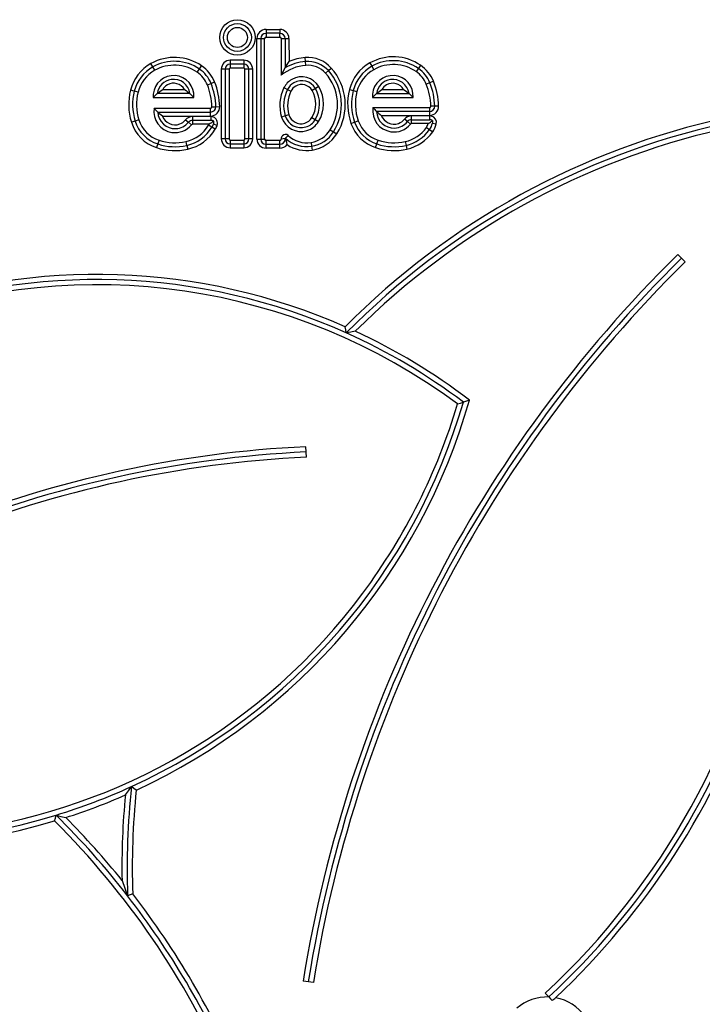
# Model space of a CAD drawing. Units: inches. Extents: x 54 to 155, y 72 to 225.
# Drawn here: x 59 to 62, y 207 to 211 of the extents above; entities that cross this region are included whole.
import ezdxf

# ---------------------------------------------------------------- set-up
doc = ezdxf.new("R2010")
doc.units = ezdxf.units.IN
doc.header["$MEASUREMENT"] = 0
doc.layers.add('Ebene 1', color=7, linetype='Continuous')

msp = doc.modelspace()

# ---------------------------------------------------------------- linework, layer by layer
at = {"layer": 'Ebene 1', "color": 179, "lineweight": 25, "true_color": 0x1a171b}
for points in [[(60.3863, 211.0078), (60.3863, 210.993)], [(60.3863, 211.0078), (60.4399, 211.0078)], [(60.4399, 211.0078), (60.4399, 210.993)], [(60.351, 210.973), (60.3662, 210.973)], [(60.351, 210.5834), (60.351, 210.973)], [(60.3662, 210.973), (60.3662, 210.5834)], [(60.3662, 210.973), (60.381, 210.973)], [(60.381, 210.5834), (60.381, 210.973)], [(60.4399, 210.993), (60.3863, 210.993)], [(60.3863, 210.993), (60.3863, 210.9778)], [(60.3863, 210.9778), (60.4399, 210.9778)], [(60.4399, 210.9778), (60.4399, 210.993)], [(60.4447, 210.973), (60.4452, 210.8307)], [(60.4447, 210.973), (60.46, 210.973)], [(60.46, 210.973), (60.46, 210.8593)], [(60.46, 210.973), (60.4749, 210.973)], [(60.4749, 210.973), (60.4752, 210.8834)], [(60.5389, 210.8841), (60.5379, 210.8989)], [(59.9488, 210.8628), (59.9414, 210.8758)], [(59.9562, 210.8497), (59.9488, 210.8628)], [(60.1204, 210.8423), (60.1288, 210.8547)], [(60.1288, 210.8547), (60.1372, 210.8671)], [(60.2282, 210.8536), (60.2134, 210.8536)], [(60.2134, 210.8536), (60.2134, 210.5847)], [(60.2282, 210.8536), (60.2282, 210.5847)], [(60.2434, 210.8536), (60.2282, 210.8536)], [(60.2434, 210.8536), (60.2434, 210.5847)], [(60.2483, 210.8886), (60.2483, 210.8734)], [(60.2999, 210.8886), (60.2483, 210.8886)], [(60.2483, 210.8734), (60.2483, 210.8586)], [(60.2999, 210.8734), (60.2483, 210.8734)], [(60.2999, 210.8586), (60.2483, 210.8586)], [(60.2999, 210.8886), (60.2999, 210.8734)], [(60.2999, 210.8734), (60.2999, 210.8586)], [(60.3048, 210.5847), (60.3048, 210.8536)], [(60.32, 210.8536), (60.3048, 210.8536)], [(60.32, 210.5847), (60.32, 210.8536)], [(60.3348, 210.8536), (60.32, 210.8536)], [(60.3348, 210.5847), (60.3348, 210.8536)], [(60.4452, 210.8307), (60.4523, 210.8452), (60.46, 210.8593)], [(60.46, 210.8593), (60.4675, 210.8717), (60.4752, 210.8834)], [(60.5401, 210.8688), (60.5389, 210.8841)], [(60.6277, 210.8486), (60.6385, 210.8586)], [(60.7877, 210.8783), (60.7951, 210.8653)], [(60.7951, 210.8653), (60.8027, 210.8522)], [(60.9751, 210.8569), (60.9666, 210.8445)], [(60.9835, 210.8691), (60.9751, 210.8569)], [(60.6163, 210.8386), (60.6277, 210.8486)], [(59.966, 210.7601), (59.9712, 210.7641), (59.976, 210.768), (59.9814, 210.7718), (59.9869, 210.7751)], [(59.9869, 210.7751), (60.0713, 210.7751)], [(60.0713, 210.7751), (60.077, 210.7718), (60.0821, 210.768), (60.0871, 210.7641), (60.0921, 210.7601)], [(60.1595, 210.7933), (60.1736, 210.7988)], [(60.1736, 210.7988), (60.1874, 210.8045)], [(60.4557, 210.7828), (60.4692, 210.7758)], [(60.4692, 210.7758), (60.4826, 210.769)], [(60.5775, 210.7789), (60.5644, 210.7715)], [(60.5904, 210.7866), (60.5775, 210.7789)], [(60.7086, 210.7752), (60.7233, 210.7715)], [(60.8132, 210.7601), (60.8182, 210.7641), (60.823, 210.768), (60.8283, 210.7718), (60.834, 210.7751)], [(60.834, 210.7751), (60.9182, 210.7751)], [(60.9182, 210.7751), (60.9239, 210.7718), (60.9293, 210.768), (60.9341, 210.7641), (60.9391, 210.7601)], [(61.0199, 210.8014), (61.0058, 210.7957)], [(61.0337, 210.8071), (61.0199, 210.8014)], [(59.877, 210.769), (59.8623, 210.7725)], [(59.8916, 210.7654), (59.877, 210.769)], [(59.9505, 210.7449), (59.9545, 210.7489), (59.9579, 210.7527), (59.9619, 210.7566), (59.966, 210.7601)], [(59.9505, 210.7449), (60.1073, 210.7449)], [(60.0921, 210.7601), (59.966, 210.7601)], [(60.0921, 210.7601), (60.0959, 210.7566), (60.0999, 210.7527), (60.1037, 210.7489), (60.1073, 210.7449)], [(60.7233, 210.7715), (60.7376, 210.768)], [(60.7977, 210.7449), (60.8015, 210.7489), (60.8051, 210.7527), (60.8094, 210.7566), (60.8132, 210.7601)], [(60.7977, 210.7449), (60.9546, 210.7449)], [(60.8132, 210.7601), (60.9391, 210.7601)], [(60.9391, 210.7601), (60.9431, 210.7566), (60.9468, 210.7527), (60.9506, 210.7489), (60.9546, 210.7449)], [(59.9676, 210.6883), (59.964, 210.6917), (59.9602, 210.6957), (59.9571, 210.6991), (59.9534, 210.7031)], [(59.9534, 210.7031), (60.172, 210.7031)], [(60.172, 210.6883), (60.172, 210.7031)], [(60.177, 210.7084), (60.1924, 210.7086)], [(60.1924, 210.7086), (60.2072, 210.7091)], [(60.7997, 210.7055), (60.8028, 210.7017), (60.8065, 210.6981), (60.8101, 210.6943), (60.8139, 210.6907)], [(60.7997, 210.7055), (61.0185, 210.7055)], [(61.0185, 210.7055), (61.0185, 210.6903)], [(61.0387, 210.7112), (61.0233, 210.7108)], [(61.0535, 210.7115), (61.0387, 210.7112)], [(59.9855, 210.6729), (59.9808, 210.6765), (59.9764, 210.6805), (59.9719, 210.6843), (59.9676, 210.6883)], [(59.9676, 210.6883), (60.172, 210.6883)], [(59.9855, 210.6729), (60.172, 210.6729)], [(60.1023, 210.6709), (60.1023, 210.6557)], [(60.1732, 210.6709), (60.1023, 210.6709)], [(60.172, 210.6729), (60.172, 210.6883)], [(60.1732, 210.6709), (60.1732, 210.656)], [(60.4604, 210.6734), (60.4463, 210.6688)], [(60.4749, 210.6776), (60.4604, 210.6734)], [(60.5637, 210.6667), (60.5763, 210.659)], [(60.8139, 210.6907), (60.8182, 210.6869), (60.8223, 210.6829), (60.827, 210.679), (60.8318, 210.6755)], [(61.0185, 210.6903), (60.8139, 210.6907)], [(60.8318, 210.6755), (61.0185, 210.6755)], [(60.9331, 210.6511), (60.9213, 210.6607)], [(60.9486, 210.6585), (60.9486, 210.6734)], [(61.0195, 210.6734), (60.9486, 210.6734)], [(61.0185, 210.6903), (61.0185, 210.6755)], [(61.0195, 210.6585), (61.0195, 210.6734)], [(59.8804, 210.6536), (59.8659, 210.649)], [(59.8945, 210.6578), (59.8804, 210.6536)], [(60.0751, 210.6578), (60.0868, 210.6488)], [(60.0868, 210.6488), (60.0983, 210.6392)], [(60.1732, 210.656), (60.1023, 210.6557)], [(60.1023, 210.6557), (60.1023, 210.6409)], [(60.1665, 210.6409), (60.1023, 210.6409)], [(60.177, 210.6293), (60.1645, 210.6371)], [(60.1838, 210.6533), (60.1796, 210.6502), (60.1753, 210.6469), (60.171, 210.6436), (60.1665, 210.6409)], [(60.1838, 210.6533), (60.1827, 210.654), (60.1813, 210.6543), (60.1807, 210.6547), (60.1803, 210.6547), (60.1796, 210.655), (60.1788, 210.655), (60.176, 210.6557), (60.1732, 210.656)], [(60.1901, 210.6216), (60.177, 210.6293)], [(60.1831, 210.6416), (60.1838, 210.643), (60.1841, 210.6443), (60.1841, 210.6455), (60.1841, 210.6462), (60.1841, 210.6469), (60.1844, 210.6476), (60.1844, 210.649), (60.1841, 210.6505), (60.1841, 210.6519), (60.1838, 210.6533)], [(60.1972, 210.6364), (60.1831, 210.6416)], [(60.5763, 210.659), (60.5894, 210.6511)], [(60.7146, 210.6442), (60.7288, 210.649)], [(60.7288, 210.649), (60.7429, 210.654)], [(60.9448, 210.6416), (60.9331, 210.6511)], [(60.9486, 210.6435), (60.9486, 210.6585)], [(60.9486, 210.6585), (61.0195, 210.6585)], [(61.0135, 210.6435), (60.9486, 210.6435)], [(61.0061, 210.6288), (61.0185, 210.6204)], [(61.0135, 210.6435), (61.0178, 210.6466), (61.0216, 210.6497), (61.0256, 210.6529), (61.0293, 210.656)], [(61.0293, 210.656), (61.0269, 210.6571), (61.0249, 210.6578), (61.024, 210.6578), (61.0233, 210.6583), (61.0226, 210.6583), (61.0219, 210.6583), (61.0209, 210.6583), (61.0195, 210.6585)], [(61.0293, 210.656), (61.0297, 210.655), (61.03, 210.6536), (61.03, 210.6529), (61.03, 210.6523), (61.03, 210.6516), (61.03, 210.6509), (61.0306, 210.6495), (61.03, 210.648), (61.03, 210.6469), (61.0297, 210.6455)], [(61.0297, 210.6455), (61.0442, 210.6421)], [(60.2282, 210.5847), (60.2134, 210.5847)], [(60.2434, 210.5847), (60.2282, 210.5847)], [(60.32, 210.5847), (60.3048, 210.5847)], [(60.3348, 210.5847), (60.32, 210.5847)], [(60.46, 210.5856), (60.4452, 210.584)], [(60.4604, 210.5873), (60.46, 210.587), (60.46, 210.5866), (60.46, 210.5863), (60.46, 210.5856)], [(60.4681, 210.5622), (60.4664, 210.5708), (60.4638, 210.5789), (60.4621, 210.583), (60.4604, 210.5873)], [(60.4618, 210.5866), (60.4614, 210.587), (60.4611, 210.587), (60.4607, 210.5873), (60.4604, 210.5873)], [(60.4618, 210.5866), (60.4719, 210.5975)], [(60.6345, 210.6197), (60.6473, 210.612)], [(60.6473, 210.612), (60.66, 210.604)], [(61.0185, 210.6204), (61.0307, 210.6116)], [(59.9679, 210.5648), (59.9629, 210.5506)], [(59.9726, 210.5792), (59.9679, 210.5648)], [(60.0804, 210.5594), (60.0771, 210.5742)], [(60.0804, 210.5594), (60.0838, 210.5449)], [(60.2483, 210.5799), (60.2483, 210.5648)], [(60.2483, 210.5799), (60.2999, 210.5799)], [(60.2483, 210.5648), (60.2999, 210.5648)], [(60.2483, 210.5648), (60.2483, 210.5499)], [(60.2483, 210.5499), (60.2999, 210.5499)], [(60.2999, 210.5799), (60.2999, 210.5648)], [(60.2999, 210.5648), (60.2999, 210.5499)], [(60.351, 210.5834), (60.3662, 210.5834)], [(60.3662, 210.5834), (60.381, 210.5834)], [(60.4399, 210.5785), (60.3863, 210.5785)], [(60.3863, 210.5634), (60.3863, 210.5785)], [(60.3863, 210.5486), (60.3863, 210.5634)], [(60.3863, 210.5634), (60.4399, 210.5634)], [(60.4399, 210.5486), (60.3863, 210.5486)], [(60.4399, 210.5634), (60.4399, 210.5785)], [(60.4399, 210.5486), (60.4399, 210.5634)], [(60.5606, 210.5708), (60.5627, 210.556)], [(60.5627, 210.556), (60.5651, 210.5412)], [(60.8101, 210.5506), (60.8149, 210.5648)], [(60.8149, 210.5648), (60.8195, 210.5792)], [(60.9243, 210.5739), (60.9274, 210.5594)], [(60.9274, 210.5594), (60.931, 210.5449)], [(62.0062, 210.1086), (61.978, 210.1372)], [(60.6967, 209.8337), (60.6947, 209.8458), (60.6924, 209.8578)], [(60.7313, 209.8401), (60.714, 209.837), (60.6967, 209.8337)], [(61.1263, 209.559), (61.1377, 209.5626), (61.1492, 209.5664)], [(61.1723, 209.5741), (61.161, 209.5702), (61.1492, 209.5664)], [(60.5422, 209.3536), (60.5401, 209.3936)], [(59.8427, 208.0466), (59.8542, 208.0629), (59.8659, 208.0791)], [(59.8845, 208.0657), (59.8754, 208.0722), (59.8659, 208.0791)], [(59.5691, 207.9461), (59.5721, 207.9573), (59.5748, 207.9685)], [(59.5748, 207.9685), (59.5936, 207.9637), (59.6122, 207.9592)], [(59.8296, 207.716), (59.8404, 207.6864), (59.8511, 207.6564)], [(59.8709, 207.6636), (59.8609, 207.6598), (59.8511, 207.6564)], [(60.5694, 207.3207), (60.53, 207.3269)], [(61.4658, 207.2797), (61.4795, 207.2652)], [(61.4795, 207.2652), (61.4855, 207.2585), (61.4919, 207.2518)], [(61.4919, 207.2518), (61.4955, 207.254), (61.4989, 207.2568), (61.5025, 207.2592), (61.5056, 207.2623)]]:
    msp.add_lwpolyline(points, dxfattribs=at)
for points, knots in [([(60.3443, 210.9768), (60.3443, 211.0145), (60.3136, 211.0455), (60.2756, 211.0455), (60.2378, 211.0455), (60.2072, 211.0145), (60.2072, 210.9768), (60.2072, 210.9391), (60.2378, 210.9081), (60.2756, 210.9081), (60.3133, 210.9081), (60.3443, 210.9391), (60.3443, 210.9768), (60.3443, 210.9768), (60.3443, 210.9768), (60.3443, 210.9768)], [0, 0, 0, 0, 1, 1, 1, 2, 2, 2, 3, 3, 3, 4, 4, 4, 5, 5, 5, 5]), ([(60.2218, 210.9768), (60.2218, 210.9472), (60.2459, 210.923), (60.2756, 210.923), (60.305, 210.923), (60.3295, 210.9472), (60.3295, 210.9768), (60.3295, 211.0064), (60.305, 211.0304), (60.2756, 211.0304), (60.2461, 211.0304), (60.2218, 211.0061), (60.2218, 210.9768), (60.2218, 210.9768), (60.2218, 210.9768), (60.2218, 210.9768)], [0, 0, 0, 0, 1, 1, 1, 2, 2, 2, 3, 3, 3, 4, 4, 4, 5, 5, 5, 5]), ([(60.3143, 210.9768), (60.3143, 210.998), (60.2969, 211.0157), (60.2756, 211.0157), (60.2544, 211.0157), (60.2372, 210.998), (60.2372, 210.9768), (60.2372, 210.9553), (60.2544, 210.9379), (60.2756, 210.9379), (60.2969, 210.9379), (60.3143, 210.9556), (60.3143, 210.9768), (60.3143, 210.9768), (60.3143, 210.9768), (60.3143, 210.9768)], [0, 0, 0, 0, 1, 1, 1, 2, 2, 2, 3, 3, 3, 4, 4, 4, 5, 5, 5, 5]), ([(60.1073, 210.7449), (60.1107, 210.7883), (60.0783, 210.8262), (60.0349, 210.8293), (59.9919, 210.8328), (59.9538, 210.8004), (59.9505, 210.757), (59.9502, 210.7532), (59.9502, 210.7492), (59.9505, 210.7449)], [0, 0, 0, 0, 1, 1, 1, 2, 2, 2, 3, 3, 3, 3]), ([(60.0921, 210.7601), (60.0868, 210.7947), (60.0547, 210.8192), (60.0201, 210.8142), (59.9922, 210.8099), (59.97, 210.788), (59.966, 210.7601)], [0, 0, 0, 0, 1, 1, 1, 2, 2, 2, 2]), ([(60.5904, 210.7866), (60.5694, 210.823), (60.5226, 210.8355), (60.4861, 210.8145), (60.4731, 210.8071), (60.4625, 210.7957), (60.4557, 210.7828)], [0, 0, 0, 0, 1, 1, 1, 2, 2, 2, 2]), ([(60.5775, 210.7789), (60.5606, 210.8085), (60.5227, 210.8183), (60.4935, 210.8014), (60.483, 210.7954), (60.4749, 210.7866), (60.4692, 210.7758)], [0, 0, 0, 0, 1, 1, 1, 2, 2, 2, 2]), ([(60.9546, 210.7449), (60.9579, 210.7883), (60.9253, 210.8262), (60.8819, 210.8293), (60.8388, 210.8324), (60.8011, 210.8001), (60.7977, 210.757), (60.7973, 210.7532), (60.7973, 210.7489), (60.7977, 210.7449)], [0, 0, 0, 0, 1, 1, 1, 2, 2, 2, 3, 3, 3, 3]), ([(60.9391, 210.7601), (60.9341, 210.7947), (60.9017, 210.8192), (60.8671, 210.8138), (60.8392, 210.8099), (60.817, 210.788), (60.8132, 210.7601)], [0, 0, 0, 0, 1, 1, 1, 2, 2, 2, 2]), ([(60.0713, 210.7751), (60.0578, 210.7983), (60.0282, 210.8068), (60.005, 210.7933), (59.9975, 210.789), (59.9912, 210.7828), (59.9869, 210.7751)], [0, 0, 0, 0, 1, 1, 1, 2, 2, 2, 2]), ([(60.5644, 210.7715), (60.5517, 210.7937), (60.5233, 210.8014), (60.5009, 210.7883), (60.4931, 210.7839), (60.4867, 210.7771), (60.4826, 210.769)], [0, 0, 0, 0, 1, 1, 1, 2, 2, 2, 2]), ([(60.9182, 210.7751), (60.9048, 210.7983), (60.8752, 210.8064), (60.8519, 210.7933), (60.8445, 210.7887), (60.8381, 210.7828), (60.834, 210.7751)], [0, 0, 0, 0, 1, 1, 1, 2, 2, 2, 2]), ([(59.9534, 210.7031), (59.9467, 210.6583), (59.9777, 210.6163), (60.0225, 210.6095), (60.0511, 210.6054), (60.0801, 210.6166), (60.0983, 210.6392)], [0, 0, 0, 0, 1, 1, 1, 2, 2, 2, 2]), ([(60.7997, 210.7055), (60.793, 210.6607), (60.824, 210.6187), (60.869, 210.6123), (60.8976, 210.6078), (60.9263, 210.619), (60.9448, 210.6416)], [0, 0, 0, 0, 1, 1, 1, 2, 2, 2, 2]), ([(59.9676, 210.6883), (59.9693, 210.6511), (60.0006, 210.6223), (60.0377, 210.624), (60.0568, 210.6247), (60.0747, 210.6335), (60.0868, 210.6488)], [0, 0, 0, 0, 1, 1, 1, 2, 2, 2, 2]), ([(59.9855, 210.6729), (59.9955, 210.6459), (60.0254, 210.6321), (60.0527, 210.6421), (60.0615, 210.645), (60.069, 210.6509), (60.0751, 210.6578)], [0, 0, 0, 0, 1, 1, 1, 2, 2, 2, 2]), ([(60.1972, 210.6364), (60.202, 210.6497), (60.1955, 210.6645), (60.182, 210.6691), (60.1793, 210.6702), (60.1763, 210.6709), (60.1732, 210.6709)], [0, 0, 0, 0, 1, 1, 1, 2, 2, 2, 2]), ([(60.4463, 210.6688), (60.459, 210.6271), (60.5031, 210.6035), (60.5446, 210.6163), (60.5634, 210.6223), (60.5792, 210.6345), (60.5894, 210.6511)], [0, 0, 0, 0, 1, 1, 1, 2, 2, 2, 2]), ([(60.4604, 210.6734), (60.4709, 210.6395), (60.5066, 210.6204), (60.5403, 210.6307), (60.5556, 210.6354), (60.5682, 210.6455), (60.5763, 210.659)], [0, 0, 0, 0, 1, 1, 1, 2, 2, 2, 2]), ([(60.4749, 210.6776), (60.4826, 210.6519), (60.5102, 210.6371), (60.5358, 210.645), (60.5476, 210.6488), (60.5574, 210.6564), (60.5637, 210.6667)], [0, 0, 0, 0, 1, 1, 1, 2, 2, 2, 2]), ([(60.8139, 210.6907), (60.8152, 210.6536), (60.8468, 210.6247), (60.8836, 210.6264), (60.9031, 210.6271), (60.9207, 210.6361), (60.9331, 210.6511)], [0, 0, 0, 0, 1, 1, 1, 2, 2, 2, 2]), ([(60.8318, 210.6755), (60.8418, 210.6488), (60.8717, 210.6345), (60.899, 210.6443), (60.9077, 210.6476), (60.9153, 210.6533), (60.9213, 210.6607)], [0, 0, 0, 0, 1, 1, 1, 2, 2, 2, 2]), ([(61.0442, 210.6421), (61.0476, 210.6557), (61.0393, 210.6695), (61.0256, 210.6728), (61.0233, 210.6729), (61.0216, 210.6734), (61.0195, 210.6734)], [0, 0, 0, 0, 1, 1, 1, 2, 2, 2, 2]), ([(60.4399, 210.5634), (60.4513, 210.5634), (60.46, 210.5725), (60.46, 210.5834), (60.46, 210.584), (60.46, 210.5847), (60.46, 210.5856)], [0, 0, 0, 0, 1, 1, 1, 2, 2, 2, 2]), ([(60.4719, 210.5975), (60.4657, 210.6035), (60.4554, 210.6033), (60.4494, 210.5968), (60.4463, 210.5933), (60.4445, 210.5887), (60.4452, 210.584)], [0, 0, 0, 0, 1, 1, 1, 2, 2, 2, 2]), ([(60.4399, 210.5785), (60.4426, 210.5785), (60.4452, 210.5806), (60.4452, 210.5834), (60.4452, 210.5837), (60.4452, 210.5837), (60.4452, 210.584)], [0, 0, 0, 0, 1, 1, 1, 2, 2, 2, 2]), ([(57.4931, 208.3475), (58.5268, 207.5782), (59.9915, 207.7933), (60.7606, 208.8274), (60.9246, 209.0479), (61.0485, 209.2954), (61.1263, 209.559)], [0, 0, 0, 0, 1, 1, 1, 2, 2, 2, 2])]:
    msp.add_open_spline(points, degree=3, knots=knots, dxfattribs=at)
for points in [[(60.3863, 211.0078), (60.3669, 211.0078), (60.351, 210.9919), (60.351, 210.973)], [(60.4749, 210.973), (60.4749, 210.9919), (60.4594, 211.0078), (60.4399, 211.0078)], [(60.3863, 210.9926), (60.375, 210.9926), (60.3662, 210.9838), (60.3662, 210.973)], [(60.3863, 210.9778), (60.3836, 210.9778), (60.381, 210.9758), (60.381, 210.973)], [(60.46, 210.973), (60.46, 210.9838), (60.4507, 210.9926), (60.4399, 210.9926)], [(60.4447, 210.973), (60.4447, 210.9758), (60.4426, 210.9778), (60.4399, 210.9778)], [(60.1372, 210.8671), (60.079, 210.9069), (60.0032, 210.9105), (59.9414, 210.8758)], [(60.1288, 210.8547), (60.0756, 210.8913), (60.0053, 210.8944), (59.9488, 210.8628)], [(60.5379, 210.8989), (60.516, 210.897), (60.4948, 210.8917), (60.4752, 210.8834)], [(60.6385, 210.8586), (60.613, 210.8872), (60.5756, 210.902), (60.5379, 210.8989)], [(60.9835, 210.8691), (60.9253, 210.9094), (60.8495, 210.9129), (60.7877, 210.8783)], [(60.9751, 210.8569), (60.9219, 210.8938), (60.8516, 210.897), (60.7951, 210.8653)], [(59.9414, 210.8758), (59.9019, 210.8536), (59.8733, 210.8162), (59.8623, 210.7725)], [(59.9488, 210.8628), (59.913, 210.8428), (59.8871, 210.8088), (59.877, 210.769)], [(60.1204, 210.8423), (60.0716, 210.8755), (60.0077, 210.8788), (59.9562, 210.8497)], [(60.1736, 210.7988), (60.1645, 210.8216), (60.149, 210.8409), (60.1288, 210.8547)], [(60.1874, 210.8045), (60.177, 210.83), (60.1598, 210.8516), (60.1372, 210.8671)], [(60.2483, 210.8886), (60.2292, 210.8886), (60.2134, 210.8727), (60.2134, 210.8536)], [(60.2483, 210.8734), (60.2373, 210.8734), (60.2282, 210.8646), (60.2282, 210.8536)], [(60.2483, 210.8586), (60.2454, 210.8586), (60.2434, 210.8564), (60.2434, 210.8536)], [(60.3348, 210.8536), (60.3348, 210.8727), (60.319, 210.8886), (60.2999, 210.8886)], [(60.32, 210.8536), (60.32, 210.8646), (60.3109, 210.8734), (60.2999, 210.8734)], [(60.3048, 210.8536), (60.3048, 210.8564), (60.3026, 210.8586), (60.2999, 210.8586)], [(60.5401, 210.8688), (60.5055, 210.866), (60.4725, 210.8529), (60.4452, 210.8307)], [(60.5389, 210.8841), (60.5112, 210.8815), (60.4843, 210.8731), (60.46, 210.8593)], [(60.6277, 210.8486), (60.6049, 210.8734), (60.5722, 210.8865), (60.5389, 210.8841)], [(60.6163, 210.8386), (60.5968, 210.86), (60.5689, 210.8714), (60.5401, 210.8688)], [(60.66, 210.604), (60.7105, 210.684), (60.7017, 210.7883), (60.6385, 210.8586)], [(60.7877, 210.8783), (60.7482, 210.8562), (60.7196, 210.8192), (60.7086, 210.7752)], [(60.7951, 210.8653), (60.7593, 210.8452), (60.7334, 210.8112), (60.7233, 210.7715)], [(60.8027, 210.8522), (60.7701, 210.8342), (60.7469, 210.8035), (60.7376, 210.768)], [(60.9666, 210.8445), (60.9179, 210.8781), (60.8542, 210.8812), (60.8027, 210.8522)], [(61.0199, 210.8014), (61.0107, 210.824), (60.9952, 210.8431), (60.9751, 210.8569)], [(61.0337, 210.8071), (61.0233, 210.8321), (61.0061, 210.854), (60.9835, 210.8691)], [(59.9562, 210.8497), (59.9238, 210.8314), (59.9006, 210.8011), (59.8916, 210.7654)], [(60.1595, 210.7933), (60.1517, 210.8131), (60.1379, 210.83), (60.1204, 210.8423)], [(60.6345, 210.6197), (60.678, 210.6884), (60.6705, 210.7782), (60.6163, 210.8386)], [(60.6473, 210.612), (60.6943, 210.6862), (60.686, 210.7832), (60.6277, 210.8486)], [(61.0058, 210.7957), (60.9977, 210.8156), (60.9842, 210.8324), (60.9666, 210.8445)], [(60.177, 210.7084), (60.1763, 210.7377), (60.1703, 210.7661), (60.1595, 210.7933)], [(60.1924, 210.7086), (60.1915, 210.7398), (60.1851, 210.7704), (60.1736, 210.7988)], [(60.2072, 210.7091), (60.2063, 210.7418), (60.1998, 210.7744), (60.1874, 210.8045)], [(60.4557, 210.7828), (60.4382, 210.7473), (60.4346, 210.7065), (60.4463, 210.6688)], [(60.4692, 210.7758), (60.4533, 210.7439), (60.4501, 210.7072), (60.4604, 210.6734)], [(60.5763, 210.659), (60.5987, 210.696), (60.5991, 210.7418), (60.5775, 210.7789)], [(60.5894, 210.6511), (60.6142, 210.6929), (60.6149, 210.7446), (60.5904, 210.7866)], [(60.7086, 210.7752), (60.6978, 210.7318), (60.6998, 210.6862), (60.7146, 210.6442)], [(61.0233, 210.7108), (61.0226, 210.7398), (61.0168, 210.7687), (61.0058, 210.7957)], [(61.0387, 210.7112), (61.0374, 210.7422), (61.0312, 210.7725), (61.0199, 210.8014)], [(61.0535, 210.7115), (61.0528, 210.7442), (61.0461, 210.7766), (61.0337, 210.8071)], [(59.8623, 210.7725), (59.8522, 210.7318), (59.8532, 210.6893), (59.8659, 210.649)], [(59.877, 210.769), (59.8673, 210.731), (59.8684, 210.691), (59.8804, 210.6536)], [(59.8916, 210.7654), (59.8825, 210.7298), (59.8835, 210.6929), (59.8945, 210.6578)], [(60.4826, 210.769), (60.4685, 210.7408), (60.4657, 210.7079), (60.4749, 210.6776)], [(60.5637, 210.6667), (60.583, 210.6988), (60.583, 210.7391), (60.5644, 210.7715)], [(60.7233, 210.7715), (60.7129, 210.731), (60.7152, 210.6884), (60.7288, 210.649)], [(60.7376, 210.768), (60.7281, 210.7303), (60.7301, 210.6907), (60.7429, 210.654)], [(60.172, 210.6729), (60.1918, 210.6729), (60.2079, 210.6896), (60.2072, 210.7091)], [(60.172, 210.6883), (60.1834, 210.6883), (60.1925, 210.6974), (60.1924, 210.7086)], [(60.172, 210.7031), (60.175, 210.7031), (60.1774, 210.7055), (60.177, 210.7084)], [(61.0185, 210.6755), (61.038, 210.6755), (61.0542, 210.6917), (61.0535, 210.7115)], [(61.0185, 210.6907), (61.0297, 210.6907), (61.0388, 210.6998), (61.0387, 210.7112)], [(61.0185, 210.7055), (61.0213, 210.7055), (61.0233, 210.7079), (61.0233, 210.7108)], [(60.1023, 210.6709), (60.0918, 210.6709), (60.0818, 210.6664), (60.0751, 210.6578)], [(62.1674, 210.6667), (61.6083, 210.5446), (61.0957, 210.2638), (60.6924, 209.8578)], [(60.9486, 210.6734), (60.9381, 210.6734), (60.9281, 210.6688), (60.9213, 210.6604)], [(59.8659, 210.649), (59.8808, 210.6025), (59.9168, 210.5658), (59.9629, 210.5506)], [(59.8804, 210.6536), (59.8935, 210.6116), (59.9259, 210.5785), (59.9679, 210.5648)], [(59.8945, 210.6583), (59.9064, 210.6209), (59.9354, 210.5916), (59.9726, 210.5792)], [(60.0771, 210.5742), (60.1136, 210.5823), (60.145, 210.6049), (60.1645, 210.6371)], [(60.0804, 210.5594), (60.1211, 210.5685), (60.1557, 210.5937), (60.177, 210.6293)], [(60.1023, 210.6557), (60.0962, 210.6557), (60.0907, 210.6533), (60.0868, 210.6488)], [(60.1023, 210.6409), (60.1009, 210.6409), (60.0995, 210.6402), (60.0983, 210.6392)], [(60.1645, 210.6371), (60.1651, 210.6381), (60.1658, 210.6395), (60.1665, 210.6409)], [(60.177, 210.6293), (60.1796, 210.6331), (60.1817, 210.6374), (60.1831, 210.6416)], [(60.1901, 210.6216), (60.1931, 210.6261), (60.1955, 210.6314), (60.1972, 210.6364)], [(62.1557, 210.6435), (61.6019, 210.5196), (61.095, 210.2385), (60.6967, 209.8337)], [(60.7146, 210.6442), (60.7301, 210.6001), (60.7655, 210.5654), (60.8101, 210.5506)], [(60.7288, 210.649), (60.7429, 210.6092), (60.7748, 210.5782), (60.8149, 210.5648)], [(60.7429, 210.654), (60.7556, 210.6187), (60.7839, 210.5909), (60.8195, 210.5792)], [(60.9243, 210.5742), (60.9573, 210.5816), (60.9866, 210.6009), (61.0061, 210.6288)], [(60.9486, 210.6583), (60.9425, 210.6583), (60.937, 210.6557), (60.9331, 210.6511)], [(60.9486, 210.6435), (60.9472, 210.6435), (60.9455, 210.6428), (60.9448, 210.6416)], [(61.0061, 210.6288), (61.0094, 210.6335), (61.0118, 210.6385), (61.0135, 210.6435)], [(61.0185, 210.6204), (61.0238, 210.6278), (61.0276, 210.6364), (61.0297, 210.6455)], [(61.0307, 210.6116), (61.0373, 210.6209), (61.0418, 210.6311), (61.0442, 210.6421)], [(60.0838, 210.5449), (60.1279, 210.5548), (60.1665, 210.5827), (60.1901, 210.6216)], [(60.2134, 210.5847), (60.2134, 210.5654), (60.2292, 210.5499), (60.2483, 210.5499)], [(60.2282, 210.5847), (60.2282, 210.5739), (60.2373, 210.5648), (60.2483, 210.5648)], [(60.2434, 210.5847), (60.2434, 210.582), (60.2454, 210.5799), (60.2483, 210.5799)], [(60.2999, 210.5648), (60.3109, 210.5648), (60.32, 210.5739), (60.32, 210.5847)], [(60.2999, 210.5499), (60.319, 210.5499), (60.3348, 210.5654), (60.3348, 210.5847)], [(60.2999, 210.5799), (60.3026, 210.5799), (60.3048, 210.582), (60.3048, 210.5847)], [(60.4618, 210.5866), (60.4888, 210.5613), (60.5264, 210.5499), (60.5627, 210.556)], [(60.4719, 210.5975), (60.4955, 210.5754), (60.5284, 210.5654), (60.5606, 210.5708)], [(60.5606, 210.5708), (60.5911, 210.5756), (60.6182, 210.5937), (60.6345, 210.6197)], [(60.5627, 210.556), (60.5975, 210.5615), (60.6285, 210.582), (60.6473, 210.612)], [(60.5651, 210.5412), (60.6042, 210.5475), (60.6388, 210.5703), (60.66, 210.604)], [(62.1445, 210.6204), (61.6097, 210.4977), (61.1201, 210.2275), (60.7313, 209.8401)], [(60.9274, 210.5594), (60.9644, 210.5679), (60.9966, 210.5894), (61.0185, 210.6204)], [(60.931, 210.5449), (60.9711, 210.5541), (61.0068, 210.5778), (61.0307, 210.6116)], [(61.4658, 207.2797), (62.3809, 208.1317), (62.6546, 209.4792), (62.1445, 210.6204)], [(59.9629, 210.5506), (60.002, 210.5375), (60.0437, 210.5358), (60.0838, 210.5449)], [(59.9679, 210.5648), (60.0043, 210.5527), (60.043, 210.551), (60.0804, 210.5594)], [(59.9726, 210.5792), (60.0063, 210.5679), (60.0423, 210.5661), (60.0771, 210.5742)], [(60.351, 210.5834), (60.351, 210.5644), (60.3669, 210.5486), (60.3863, 210.5486)], [(60.3662, 210.5834), (60.3662, 210.5725), (60.375, 210.5634), (60.3863, 210.5634)], [(60.381, 210.5834), (60.381, 210.5806), (60.3836, 210.5785), (60.3863, 210.5785)], [(60.4399, 210.5486), (60.4507, 210.5486), (60.4614, 210.5534), (60.4681, 210.5622)], [(60.4681, 210.5622), (60.4962, 210.5432), (60.5314, 210.5355), (60.5651, 210.5412)], [(60.8101, 210.5506), (60.8492, 210.5375), (60.8909, 210.5358), (60.931, 210.5449)], [(60.8149, 210.5648), (60.8512, 210.5527), (60.89, 210.551), (60.9274, 210.5594)], [(60.8195, 210.5792), (60.8535, 210.5679), (60.8893, 210.5661), (60.9243, 210.5739)], [(61.1263, 209.559), (60.4974, 210.0266), (59.6734, 210.1477), (58.9365, 209.8807)], [(61.978, 210.1372), (61.2083, 209.379), (60.7003, 208.3937), (60.53, 207.3269)], [(60.6967, 209.8337), (60.1322, 210.0874), (59.4896, 210.1083), (58.9096, 209.8919)], [(60.6924, 209.8578), (60.1316, 210.1053), (59.4961, 210.1269), (58.9201, 209.9171)], [(61.9921, 210.1227), (61.2252, 209.3678), (60.7193, 208.3868), (60.5496, 207.3238)], [(62.0062, 210.1086), (61.2421, 209.3564), (60.7388, 208.3792), (60.5694, 207.3207)], [(61.1492, 209.5664), (61.0089, 209.6721), (60.8573, 209.7619), (60.6967, 209.8337)], [(61.1723, 209.5741), (61.0354, 209.6785), (60.8876, 209.7679), (60.7313, 209.8401)], [(59.8663, 208.0791), (60.4897, 208.364), (60.9587, 208.9077), (61.1492, 209.5664)], [(59.8851, 208.0657), (60.5129, 208.3563), (60.9839, 208.9082), (61.1723, 209.5741)], [(60.5412, 209.3734), (60.0487, 209.3497), (59.564, 209.2432), (59.1072, 209.0575)], [(60.5401, 209.3936), (60.0549, 209.3703), (59.5771, 209.2665), (59.1254, 209.087)], [(60.5422, 209.3536), (60.0568, 209.33), (59.5784, 209.2256), (59.1277, 209.0446)], [(61.4795, 207.2652), (61.8365, 207.5975), (62.1058, 208.0131), (62.2627, 208.4753)], [(61.5056, 207.2623), (61.8577, 207.594), (62.1237, 208.0068), (62.2799, 208.4646)], [(57.4699, 208.3397), (58.0714, 207.8869), (58.855, 207.7486), (59.5748, 207.9685)], [(57.447, 208.332), (58.0512, 207.8712), (58.8415, 207.7277), (59.5691, 207.9461)], [(59.5748, 207.9685), (59.6744, 207.9988), (59.7717, 208.0357), (59.8663, 208.0791)], [(59.8659, 208.0791), (59.8511, 207.9386), (59.8461, 207.7975), (59.8511, 207.6564)], [(59.6122, 207.9592), (59.6906, 207.9845), (59.7676, 208.0135), (59.8427, 208.0466)], [(59.8427, 208.0466), (59.832, 207.9368), (59.8279, 207.8264), (59.8296, 207.716)], [(59.8845, 208.0657), (59.8709, 207.932), (59.8663, 207.798), (59.8709, 207.6636)], [(59.8511, 207.6564), (59.766, 207.7665), (59.6737, 207.8705), (59.5748, 207.9685)], [(59.8296, 207.716), (59.7616, 207.8008), (59.6889, 207.8819), (59.6122, 207.9592)], [(60.2356, 206.9701), (60.0764, 207.3343), (59.8504, 207.6652), (59.5691, 207.9461)], [(60.2614, 206.9619), (60.1545, 207.2099), (60.0167, 207.443), (59.8511, 207.6564)], [(60.2868, 206.9531), (60.1793, 207.2066), (60.0396, 207.4454), (59.8709, 207.6636)], [(61.4795, 207.2652), (61.4343, 207.2666), (61.3902, 207.2514), (61.3561, 207.2218)], [(61.6514, 207.0602), (61.6646, 207.1551), (61.5999, 207.2451), (61.5056, 207.2623)]]:
    msp.add_open_spline(points, degree=3, dxfattribs=at)

doc.saveas('drawing.dxf')
